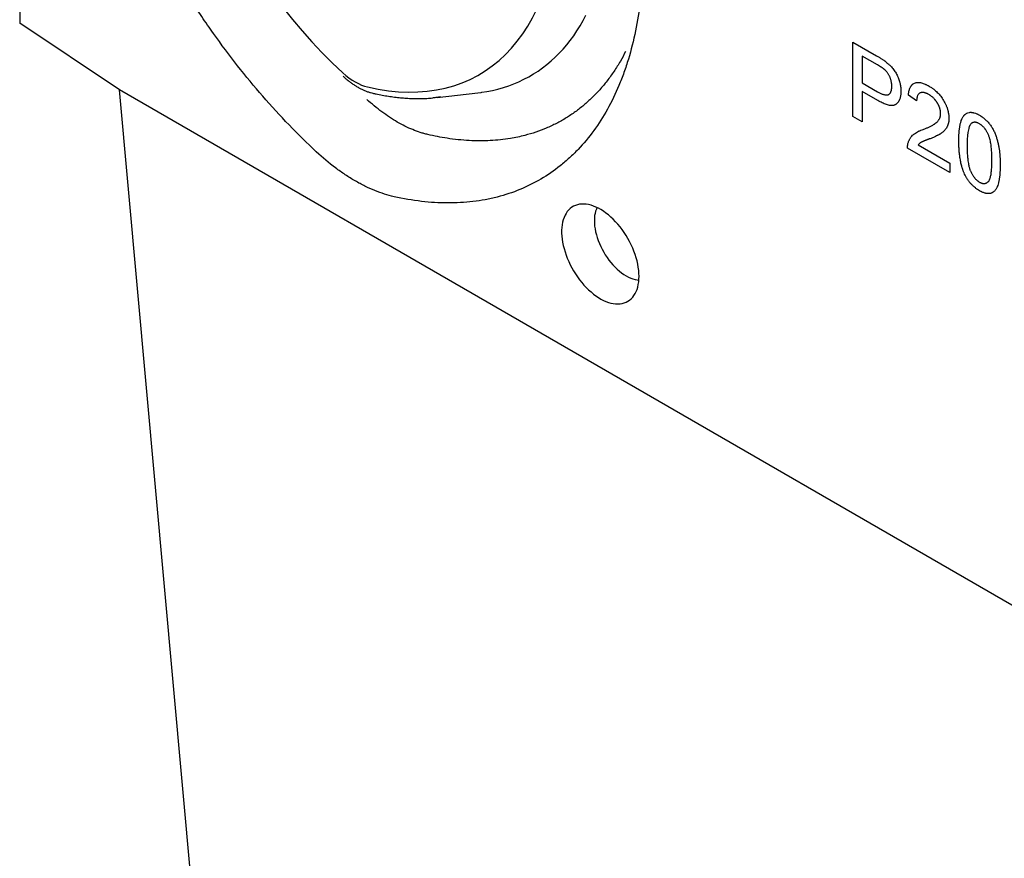
# Model space of a CAD drawing. Units: millimetres. Extents: x 121 to 2221, y -2735 to 235.
# Drawn here: x 1449 to 1656, y -1455 to -1279 of the extents above; entities that cross this region are included whole.
import ezdxf

# ---------------------------------------------------------------- set-up
doc = ezdxf.new("R2010")
doc.units = ezdxf.units.MM
doc.layers.add('DUENN-18', color=94, linetype='Continuous')

msp = doc.modelspace()

# ---------------------------------------------------------------- linework, layer by layer
at = {"layer": 'DUENN-18'}
for p, q in [((1448.64, -1122.75), (1448.64, -1279.7)), ((1469.63, -1293.78), (1448.64, -1279.7)), ((1623.98, -1283.73), (1628.97, -1286.6)), ((1623.98, -1299.4), (1623.98, -1283.73)), ((1629.14, -1288.51), (1625.9, -1286.64)), ((1625.9, -1286.64), (1625.9, -1292.27)), ((1625.9, -1292.27), (1629.17, -1294.16)), ((1625.9, -1292.27), (1625.9, -1292.27)), ((1733.74, -1446.25), (1469.63, -1293.78)), ((1486.14, -1475.67), (1469.63, -1293.78)), ((1536.49, -1295.37), (1545.04, -1294.38)), ((1625.9, -1294.08), (1625.9, -1300.51)), ((1629.22, -1296), (1625.9, -1294.08)), ((1637.39, -1296.09), (1635.64, -1294.88)), ((1625.9, -1300.51), (1623.98, -1299.4)), ((1637.71, -1305.32), (1644.35, -1309.15)), ((1644.35, -1311.16), (1635.47, -1306.03)), ((1644.35, -1309.15), (1644.35, -1311.16))]:
    msp.add_line(p, q, dxfattribs=at)
at = {"layer": 'DUENN-18', "flags": 128}
for points in [[(1545.91, -1294.27), (1546.95, -1294.1), (1548.13, -1293.87), (1549.29, -1293.59), (1550.42, -1293.27), (1551.54, -1292.9), (1552.63, -1292.49), (1553.7, -1292.04), (1554.74, -1291.54), (1555.76, -1291.01), (1556.76, -1290.42), (1557.73, -1289.8), (1558.67, -1289.14), (1559.59, -1288.43), (1560.48, -1287.68), (1561.35, -1286.89), (1562.18, -1286.07), (1562.99, -1285.2), (1563.76, -1284.29), (1564.51, -1283.35), (1565.23, -1282.36), (1565.91, -1281.34), (1566.57, -1280.28), (1567.19, -1279.19), (1567.78, -1278.06)], [(1545.04, -1294.38), (1545.75, -1294.29), (1545.91, -1294.27)], [(1578.97, -1332.99), (1578.95, -1332.37), (1578.9, -1331.74), (1578.82, -1331.09), (1578.7, -1330.43), (1578.55, -1329.76), (1578.36, -1329.08), (1578.15, -1328.4), (1577.9, -1327.72), (1577.63, -1327.04), (1577.32, -1326.36), (1576.99, -1325.7), (1576.63, -1325.05), (1576.25, -1324.4), (1575.85, -1323.78), (1575.42, -1323.17), (1574.97, -1322.59), (1574.51, -1322.03), (1574.03, -1321.5), (1573.54, -1320.99), (1573.04, -1320.52), (1572.53, -1320.07), (1572.01, -1319.67), (1571.48, -1319.3), (1570.96, -1318.96), (1570.43, -1318.67), (1569.9, -1318.41), (1569.38, -1318.2), (1568.87, -1318.03), (1568.36, -1317.9), (1567.86, -1317.82), (1567.38, -1317.78), (1566.91, -1317.78), (1566.45, -1317.83), (1566.02, -1317.92), (1565.6, -1318.06), (1565.21, -1318.24), (1564.84, -1318.46), (1564.49, -1318.72), (1564.17, -1319.02), (1563.88, -1319.36), (1563.62, -1319.74), (1563.39, -1320.15), (1563.19, -1320.6), (1563.02, -1321.08), (1562.89, -1321.59), (1562.79, -1322.13), (1562.72, -1322.7), (1562.68, -1323.29), (1562.68, -1323.9), (1562.72, -1324.52), (1562.79, -1325.17), (1562.89, -1325.82), (1563.02, -1326.49), (1563.19, -1327.16), (1563.39, -1327.84), (1563.62, -1328.52), (1563.88, -1329.2), (1564.17, -1329.88), (1564.49, -1330.55), (1564.84, -1331.21), (1565.21, -1331.86), (1565.6, -1332.49), (1566.02, -1333.11), (1566.45, -1333.7), (1566.91, -1334.27), (1567.38, -1334.82), (1567.86, -1335.34), (1568.36, -1335.83), (1568.87, -1336.29), (1569.38, -1336.72), (1569.9, -1337.1), (1570.43, -1337.46), (1570.96, -1337.77), (1571.48, -1338.05), (1572.01, -1338.28), (1572.53, -1338.47), (1573.04, -1338.62), (1573.54, -1338.73), (1574.03, -1338.79), (1574.51, -1338.81), (1574.97, -1338.78), (1575.42, -1338.71), (1575.85, -1338.6), (1576.25, -1338.44), (1576.63, -1338.24), (1576.99, -1338), (1577.32, -1337.72), (1577.63, -1337.39), (1577.9, -1337.03), (1578.15, -1336.64), (1578.36, -1336.21), (1578.55, -1335.74), (1578.7, -1335.25), (1578.82, -1334.72), (1578.9, -1334.17), (1578.95, -1333.59), (1578.97, -1332.99)], [(1570.13, -1318.52), (1569.99, -1318.84), (1569.84, -1319.27), (1569.72, -1319.74), (1569.63, -1320.23), (1569.58, -1320.75), (1569.57, -1321.29), (1569.58, -1321.85), (1569.63, -1322.43), (1569.72, -1323.02), (1569.84, -1323.63), (1569.99, -1324.24), (1570.17, -1324.85), (1570.38, -1325.47), (1570.63, -1326.08), (1570.9, -1326.69), (1571.2, -1327.3), (1571.53, -1327.89), (1571.87, -1328.47), (1572.25, -1329.03), (1572.64, -1329.57), (1573.05, -1330.09), (1573.48, -1330.58), (1573.92, -1331.04), (1574.37, -1331.48), (1574.83, -1331.88), (1575.3, -1332.25), (1575.78, -1332.59), (1576.26, -1332.88), (1576.73, -1333.14), (1577.21, -1333.35), (1577.68, -1333.53), (1578.14, -1333.66), (1578.59, -1333.74), (1578.94, -1333.78)]]:
    msp.add_lwpolyline(points, dxfattribs=at)
at = {"layer": 'DUENN-18'}
for centre, major_axis, start_param, end_param in [((1532.69, -1237.41), (-39.61, 68.65), 0.777693, 2.065876), ((1505.78, -1221.87), (-39.61, 68.65), 2.647215, 3.935397), ((1519.24, -1281.61), (-6.42, 11.12), 2.065876, 2.647215)]:
    msp.add_ellipse(centre, major_axis=major_axis, ratio=0.577381, start_param=start_param, end_param=end_param, dxfattribs=at)
for points, knots in [([(1511.06, -1306.8), (1507.15, -1303.16), (1499.64, -1295.36), (1492.71, -1286.55), (1488.99, -1281.29), (1488.58, -1280.71), (1487.76, -1279.53), (1486.55, -1277.75), (1483.81, -1273.57), (1481.59, -1269.91), (1477.33, -1262.5), (1474.73, -1257.43), (1471.78, -1250.93), (1471.2, -1249.62), (1470.09, -1247.01), (1468.48, -1243.09), (1467.05, -1239.18), (1464.4, -1231.38), (1462.93, -1226.19), (1461.62, -1220.37), (1461.48, -1219.72), (1461.21, -1218.43), (1461.08, -1217.78), (1460.7, -1215.85), (1460.47, -1214.57), (1459.84, -1210.77), (1459.51, -1208.27), (1458.75, -1200.89), (1458.57, -1196.11), (1458.73, -1191.49)], [0, 0, 0, 0, 0.125, 0.25, 0.25, 0.265625, 0.265625, 0.28125, 0.3125, 0.375, 0.375, 0.5, 0.5, 0.53125, 0.53125, 0.5625, 0.625, 0.625, 0.75, 0.75, 0.765625, 0.765625, 0.78125, 0.78125, 0.8125, 0.8125, 0.875, 0.875, 1, 1, 1, 1]), ([(1579.74, -1261.35), (1579.9, -1266.15), (1579.72, -1270.72), (1578.97, -1277.21), (1578.63, -1279.31), (1577.8, -1283.4), (1577.31, -1285.38), (1576.58, -1287.79), (1576.43, -1288.27), (1576.12, -1289.21), (1575.64, -1290.6), (1575.11, -1291.95), (1574.01, -1294.58), (1573.2, -1296.25), (1571.44, -1299.42), (1570.48, -1300.91), (1568.42, -1303.74), (1567.32, -1305.07), (1565.55, -1306.92), (1564.94, -1307.52), (1563.7, -1308.66), (1563.06, -1309.21), (1561.1, -1310.76), (1559.74, -1311.7), (1556.9, -1313.36), (1555.43, -1314.1), (1552.36, -1315.36), (1550.77, -1315.89), (1548.71, -1316.42), (1548.29, -1316.52), (1547.45, -1316.7), (1547.03, -1316.79), (1545.75, -1317.03), (1544.89, -1317.16), (1542.29, -1317.47), (1540.51, -1317.57), (1535.08, -1317.55), (1531.32, -1317.11), (1527.41, -1316.24)], [0, 0, 0, 0, 0.125, 0.125, 0.1875, 0.1875, 0.25, 0.25, 0.265625, 0.265625, 0.28125, 0.3125, 0.3125, 0.375, 0.375, 0.4375, 0.4375, 0.5, 0.5, 0.53125, 0.53125, 0.5625, 0.5625, 0.625, 0.625, 0.6875, 0.6875, 0.75, 0.75, 0.765625, 0.765625, 0.78125, 0.78125, 0.8125, 0.8125, 0.875, 0.875, 1, 1, 1, 1]), ([(1576.14, -1285.7), (1575.79, -1286.38), (1575.02, -1287.83), (1573.72, -1289.88), (1572.27, -1291.9), (1570.72, -1293.75), (1569.08, -1295.46), (1567.37, -1297), (1565.56, -1298.41), (1563.64, -1299.7), (1561.61, -1300.84), (1559.47, -1301.84), (1557.25, -1302.68), (1555.23, -1303.29), (1553.44, -1303.71), (1551.73, -1304.04), (1549.81, -1304.3), (1547.67, -1304.47), (1545.47, -1304.52), (1543.22, -1304.46), (1540.92, -1304.27), (1538.69, -1303.98), (1536.55, -1303.62), (1535.18, -1303.31), (1534.49, -1303.16)], [0, 0, 0, 0, 0.045079, 0.095986, 0.146893, 0.197753, 0.247159, 0.296607, 0.346056, 0.395461, 0.446301, 0.497187, 0.548073, 0.598913, 0.631312, 0.663735, 0.707008, 0.750296, 0.79357, 0.83737, 0.881185, 0.924985, 0.962474, 1, 1, 1, 1]), ([(1628.97, -1286.6), (1629.14, -1286.7), (1629.31, -1286.8), (1629.56, -1286.95), (1629.64, -1287), (1629.81, -1287.11), (1629.9, -1287.16), (1630.06, -1287.27), (1630.15, -1287.32), (1630.32, -1287.43), (1630.4, -1287.49), (1630.53, -1287.57), (1630.57, -1287.6), (1630.65, -1287.66), (1630.69, -1287.69), (1630.82, -1287.79), (1630.9, -1287.85), (1630.98, -1287.91)], [0, 0, 0, 0, 0.25, 0.25, 0.375, 0.375, 0.5, 0.5, 0.625, 0.625, 0.75, 0.75, 0.8125, 0.8125, 0.875, 0.875, 1, 1, 1, 1]), ([(1630.7, -1289.55), (1630.67, -1289.52), (1630.64, -1289.5), (1630.59, -1289.46), (1630.58, -1289.44), (1630.54, -1289.42), (1630.53, -1289.41), (1630.49, -1289.38), (1630.48, -1289.37), (1630.45, -1289.34), (1630.43, -1289.33), (1630.38, -1289.3), (1630.35, -1289.27), (1630.28, -1289.22), (1630.25, -1289.2), (1630.19, -1289.16), (1630.15, -1289.14), (1630.09, -1289.09), (1630.06, -1289.07), (1629.99, -1289.03), (1629.96, -1289.01), (1629.89, -1288.96), (1629.86, -1288.94), (1629.79, -1288.9), (1629.76, -1288.88), (1629.7, -1288.84), (1629.66, -1288.82), (1629.6, -1288.78), (1629.56, -1288.76), (1629.4, -1288.66), (1629.27, -1288.59), (1629.14, -1288.51)], [0, 0, 0, 0, 0.0625, 0.0625, 0.09375, 0.09375, 0.125, 0.125, 0.15625, 0.15625, 0.1875, 0.1875, 0.25, 0.25, 0.3125, 0.3125, 0.375, 0.375, 0.4375, 0.4375, 0.5, 0.5, 0.5625, 0.5625, 0.625, 0.625, 0.6875, 0.6875, 0.75, 0.75, 1, 1, 1, 1]), ([(1630.98, -1287.91), (1631.09, -1288), (1631.2, -1288.09), (1631.37, -1288.23), (1631.42, -1288.27), (1631.53, -1288.37), (1631.58, -1288.42), (1631.69, -1288.52), (1631.74, -1288.57), (1631.85, -1288.67), (1631.9, -1288.73), (1632.05, -1288.89), (1632.16, -1289), (1632.35, -1289.24), (1632.45, -1289.36), (1632.64, -1289.61), (1632.73, -1289.74), (1632.9, -1290), (1632.98, -1290.14), (1633.13, -1290.42), (1633.2, -1290.56), (1633.41, -1290.98), (1633.53, -1291.27), (1633.68, -1291.7), (1633.72, -1291.85), (1633.79, -1292.06), (1633.81, -1292.13), (1633.85, -1292.28), (1633.87, -1292.35), (1633.92, -1292.56), (1633.94, -1292.7), (1633.99, -1292.99), (1634.02, -1293.12), (1634.04, -1293.33), (1634.05, -1293.4), (1634.06, -1293.53), (1634.06, -1293.6), (1634.07, -1293.8), (1634.08, -1293.93), (1634.08, -1294.06)], [0, 0, 0, 0, 0.0625, 0.0625, 0.09375, 0.09375, 0.125, 0.125, 0.15625, 0.15625, 0.1875, 0.1875, 0.25, 0.25, 0.3125, 0.3125, 0.375, 0.375, 0.4375, 0.4375, 0.5, 0.5, 0.625, 0.625, 0.6875, 0.6875, 0.71875, 0.71875, 0.75, 0.75, 0.8125, 0.8125, 0.875, 0.875, 0.90625, 0.90625, 0.9375, 0.9375, 1, 1, 1, 1]), ([(1632.16, -1293.02), (1632.16, -1292.88), (1632.16, -1292.73), (1632.14, -1292.55), (1632.14, -1292.52), (1632.13, -1292.44), (1632.13, -1292.4), (1632.11, -1292.29), (1632.1, -1292.22), (1632.07, -1292.06), (1632.05, -1291.99), (1632.02, -1291.83), (1631.99, -1291.76), (1631.95, -1291.6), (1631.92, -1291.52), (1631.87, -1291.37), (1631.84, -1291.29), (1631.78, -1291.13), (1631.75, -1291.06), (1631.68, -1290.9), (1631.64, -1290.82), (1631.56, -1290.67), (1631.52, -1290.6), (1631.43, -1290.45), (1631.39, -1290.38), (1631.29, -1290.24), (1631.25, -1290.17), (1631.15, -1290.03), (1631.09, -1289.96), (1631.01, -1289.87), (1630.99, -1289.84), (1630.93, -1289.78), (1630.9, -1289.75), (1630.82, -1289.66), (1630.76, -1289.61), (1630.7, -1289.55)], [0, 0, 0, 0, 0.125, 0.125, 0.15625, 0.15625, 0.1875, 0.1875, 0.25, 0.25, 0.3125, 0.3125, 0.375, 0.375, 0.4375, 0.4375, 0.5, 0.5, 0.5625, 0.5625, 0.625, 0.625, 0.6875, 0.6875, 0.75, 0.75, 0.8125, 0.8125, 0.875, 0.875, 0.90625, 0.90625, 0.9375, 0.9375, 1, 1, 1, 1]), ([(1516.7, -1290.9), (1516.8, -1290.99), (1517.09, -1291.26), (1517.58, -1291.67), (1518.17, -1292.13), (1518.77, -1292.56), (1519.37, -1292.95), (1519.99, -1293.31), (1520.61, -1293.63), (1521.23, -1293.91), (1521.86, -1294.15), (1522.43, -1294.33), (1522.79, -1294.42), (1522.95, -1294.46)], [0, 0, 0, 0, 0.051759, 0.148716, 0.245898, 0.343308, 0.440927, 0.538715, 0.636603, 0.734445, 0.832086, 0.929331, 1, 1, 1, 1]), ([(1635.64, -1294.88), (1635.66, -1294.73), (1635.68, -1294.59), (1635.71, -1294.37), (1635.72, -1294.3), (1635.74, -1294.16), (1635.76, -1294.1), (1635.79, -1293.96), (1635.8, -1293.9), (1635.84, -1293.77), (1635.86, -1293.7), (1635.9, -1293.58), (1635.93, -1293.52), (1635.97, -1293.4), (1636, -1293.34), (1636.05, -1293.23), (1636.08, -1293.18), (1636.14, -1293.07), (1636.17, -1293.02), (1636.24, -1292.92), (1636.27, -1292.88), (1636.35, -1292.79), (1636.38, -1292.74), (1636.46, -1292.66), (1636.5, -1292.62), (1636.59, -1292.55), (1636.63, -1292.52), (1636.77, -1292.43), (1636.87, -1292.38), (1637.07, -1292.29), (1637.18, -1292.26), (1637.35, -1292.23), (1637.41, -1292.22), (1637.52, -1292.21), (1637.58, -1292.2), (1637.76, -1292.2), (1637.89, -1292.2), (1638.14, -1292.23), (1638.26, -1292.26), (1638.52, -1292.32), (1638.66, -1292.36), (1638.92, -1292.45), (1639.05, -1292.5), (1639.25, -1292.59), (1639.32, -1292.62), (1639.46, -1292.68), (1639.52, -1292.72), (1639.73, -1292.82), (1639.86, -1292.89), (1640, -1292.97)], [0, 0, 0, 0, 0.0625, 0.0625, 0.09375, 0.09375, 0.125, 0.125, 0.15625, 0.15625, 0.1875, 0.1875, 0.21875, 0.21875, 0.25, 0.25, 0.28125, 0.28125, 0.3125, 0.3125, 0.34375, 0.34375, 0.375, 0.375, 0.40625, 0.40625, 0.4375, 0.4375, 0.5, 0.5, 0.5625, 0.5625, 0.59375, 0.59375, 0.625, 0.625, 0.6875, 0.6875, 0.75, 0.75, 0.8125, 0.8125, 0.875, 0.875, 0.90625, 0.90625, 0.9375, 0.9375, 1, 1, 1, 1]), ([(1522.95, -1294.46), (1523.18, -1294.51), (1523.84, -1294.66), (1524.94, -1294.88), (1526.23, -1295.1), (1527.51, -1295.28), (1528.78, -1295.42), (1530.03, -1295.52), (1531.28, -1295.58), (1532.51, -1295.6), (1533.73, -1295.58), (1534.75, -1295.53), (1535.35, -1295.47), (1535.56, -1295.46)], [0, 0, 0, 0, 0.0530969, 0.1529943, 0.2528287, 0.3525657, 0.4521945, 0.5517024, 0.651079, 0.7503137, 0.8493969, 0.9483209, 1, 1, 1, 1]), ([(1629.17, -1294.16), (1629.26, -1294.21), (1629.36, -1294.26), (1629.54, -1294.36), (1629.64, -1294.41), (1629.92, -1294.54), (1630.1, -1294.62), (1630.37, -1294.72), (1630.46, -1294.75), (1630.64, -1294.79), (1630.73, -1294.81), (1630.91, -1294.84), (1630.99, -1294.84), (1631.16, -1294.84), (1631.24, -1294.83), (1631.35, -1294.79), (1631.39, -1294.78), (1631.46, -1294.75), (1631.49, -1294.74), (1631.59, -1294.68), (1631.65, -1294.63), (1631.76, -1294.52), (1631.81, -1294.46), (1631.88, -1294.36), (1631.9, -1294.33), (1631.94, -1294.25), (1631.96, -1294.21), (1631.98, -1294.15), (1631.99, -1294.13), (1632.01, -1294.09), (1632.01, -1294.07), (1632.04, -1294.01), (1632.05, -1293.96), (1632.07, -1293.89), (1632.08, -1293.87), (1632.09, -1293.83), (1632.09, -1293.8), (1632.1, -1293.73), (1632.11, -1293.68), (1632.13, -1293.59), (1632.13, -1293.54), (1632.15, -1293.44), (1632.15, -1293.38), (1632.16, -1293.23), (1632.16, -1293.12), (1632.16, -1293.02)], [0, 0, 0, 0, 0.0625, 0.0625, 0.125, 0.125, 0.25, 0.25, 0.3125, 0.3125, 0.375, 0.375, 0.4375, 0.4375, 0.5, 0.5, 0.53125, 0.53125, 0.5625, 0.5625, 0.625, 0.625, 0.6875, 0.6875, 0.71875, 0.71875, 0.75, 0.75, 0.765625, 0.765625, 0.78125, 0.78125, 0.8125, 0.8125, 0.828125, 0.828125, 0.84375, 0.84375, 0.875, 0.875, 0.90625, 0.90625, 0.9375, 0.9375, 1, 1, 1, 1]), ([(1634.08, -1294.06), (1634.08, -1294.15), (1634.07, -1294.23), (1634.07, -1294.36), (1634.07, -1294.4), (1634.06, -1294.49), (1634.06, -1294.53), (1634.05, -1294.66), (1634.04, -1294.74), (1634.02, -1294.9), (1634.01, -1294.98), (1633.99, -1295.14), (1633.97, -1295.21), (1633.94, -1295.36), (1633.92, -1295.44), (1633.87, -1295.58), (1633.85, -1295.65), (1633.8, -1295.78), (1633.77, -1295.85), (1633.71, -1295.98), (1633.68, -1296.04), (1633.62, -1296.16), (1633.58, -1296.22), (1633.51, -1296.33), (1633.47, -1296.38), (1633.39, -1296.48), (1633.35, -1296.53), (1633.21, -1296.67), (1633.12, -1296.75), (1632.97, -1296.86), (1632.91, -1296.89), (1632.83, -1296.93), (1632.8, -1296.94), (1632.75, -1296.97), (1632.72, -1296.98), (1632.57, -1297.03), (1632.44, -1297.05), (1632.18, -1297.07), (1632.04, -1297.07), (1631.76, -1297.04), (1631.62, -1297.01), (1631.33, -1296.94), (1631.18, -1296.9), (1630.73, -1296.75), (1630.43, -1296.63), (1629.98, -1296.41), (1629.83, -1296.33), (1629.53, -1296.17), (1629.38, -1296.08), (1629.22, -1296)], [0, 0, 0, 0, 0.03125, 0.03125, 0.046875, 0.046875, 0.0625, 0.0625, 0.09375, 0.09375, 0.125, 0.125, 0.15625, 0.15625, 0.1875, 0.1875, 0.21875, 0.21875, 0.25, 0.25, 0.28125, 0.28125, 0.3125, 0.3125, 0.34375, 0.34375, 0.375, 0.375, 0.4375, 0.4375, 0.46875, 0.46875, 0.484375, 0.484375, 0.5, 0.5, 0.5625, 0.5625, 0.625, 0.625, 0.6875, 0.6875, 0.75, 0.75, 0.875, 0.875, 0.9375, 0.9375, 1, 1, 1, 1]), ([(1639.96, -1294.76), (1639.87, -1294.71), (1639.79, -1294.66), (1639.67, -1294.6), (1639.62, -1294.58), (1639.54, -1294.54), (1639.5, -1294.52), (1639.42, -1294.49), (1639.38, -1294.47), (1639.29, -1294.44), (1639.25, -1294.43), (1639.17, -1294.4), (1639.13, -1294.39), (1639.05, -1294.37), (1639.01, -1294.36), (1638.93, -1294.34), (1638.89, -1294.33), (1638.81, -1294.32), (1638.77, -1294.32), (1638.7, -1294.31), (1638.66, -1294.31), (1638.59, -1294.31), (1638.55, -1294.31), (1638.48, -1294.32), (1638.44, -1294.32), (1638.37, -1294.33), (1638.34, -1294.34), (1638.27, -1294.36), (1638.23, -1294.37), (1638.17, -1294.39), (1638.14, -1294.4), (1638.05, -1294.45), (1637.99, -1294.48), (1637.91, -1294.55), (1637.88, -1294.57), (1637.83, -1294.61), (1637.8, -1294.64), (1637.73, -1294.72), (1637.69, -1294.78), (1637.62, -1294.91), (1637.58, -1294.97), (1637.52, -1295.12), (1637.5, -1295.2), (1637.47, -1295.32), (1637.46, -1295.36), (1637.44, -1295.44), (1637.43, -1295.49), (1637.42, -1295.58), (1637.41, -1295.62), (1637.4, -1295.71), (1637.4, -1295.76), (1637.39, -1295.9), (1637.39, -1295.99), (1637.39, -1296.09)], [0, 0, 0, 0, 0.0625, 0.0625, 0.09375, 0.09375, 0.125, 0.125, 0.15625, 0.15625, 0.1875, 0.1875, 0.21875, 0.21875, 0.25, 0.25, 0.28125, 0.28125, 0.3125, 0.3125, 0.34375, 0.34375, 0.375, 0.375, 0.40625, 0.40625, 0.4375, 0.4375, 0.46875, 0.46875, 0.5, 0.5, 0.5625, 0.5625, 0.59375, 0.59375, 0.625, 0.625, 0.6875, 0.6875, 0.75, 0.75, 0.8125, 0.8125, 0.84375, 0.84375, 0.875, 0.875, 0.90625, 0.90625, 0.9375, 0.9375, 1, 1, 1, 1]), ([(1642.43, -1298.72), (1642.43, -1298.63), (1642.43, -1298.54), (1642.42, -1298.4), (1642.41, -1298.36), (1642.4, -1298.28), (1642.4, -1298.26), (1642.39, -1298.21), (1642.39, -1298.19), (1642.38, -1298.12), (1642.37, -1298.07), (1642.36, -1298), (1642.35, -1297.97), (1642.34, -1297.92), (1642.33, -1297.9), (1642.32, -1297.82), (1642.3, -1297.77), (1642.27, -1297.67), (1642.26, -1297.62), (1642.23, -1297.52), (1642.21, -1297.47), (1642.17, -1297.38), (1642.15, -1297.33), (1642.11, -1297.23), (1642.09, -1297.18), (1642.04, -1297.08), (1642.02, -1297.03), (1641.97, -1296.93), (1641.95, -1296.88), (1641.9, -1296.79), (1641.87, -1296.74), (1641.82, -1296.64), (1641.79, -1296.6), (1641.74, -1296.5), (1641.71, -1296.46), (1641.65, -1296.36), (1641.62, -1296.32), (1641.57, -1296.25), (1641.56, -1296.23), (1641.53, -1296.19), (1641.51, -1296.16), (1641.46, -1296.1), (1641.43, -1296.06), (1641.38, -1295.99), (1641.36, -1295.97), (1641.33, -1295.93), (1641.31, -1295.91), (1641.26, -1295.85), (1641.23, -1295.81), (1641.16, -1295.73), (1641.12, -1295.69), (1641.02, -1295.57), (1640.95, -1295.5), (1640.8, -1295.36), (1640.72, -1295.3), (1640.57, -1295.17), (1640.5, -1295.12), (1640.38, -1295.03), (1640.34, -1295), (1640.27, -1294.95), (1640.23, -1294.92), (1640.11, -1294.85), (1640.04, -1294.8), (1639.96, -1294.76)], [0, 0, 0, 0, 0.0625, 0.0625, 0.09375, 0.09375, 0.109375, 0.109375, 0.125, 0.125, 0.15625, 0.15625, 0.171875, 0.171875, 0.1875, 0.1875, 0.21875, 0.21875, 0.25, 0.25, 0.28125, 0.28125, 0.3125, 0.3125, 0.34375, 0.34375, 0.375, 0.375, 0.40625, 0.40625, 0.4375, 0.4375, 0.46875, 0.46875, 0.5, 0.5, 0.53125, 0.53125, 0.546875, 0.546875, 0.5625, 0.5625, 0.59375, 0.59375, 0.609375, 0.609375, 0.625, 0.625, 0.65625, 0.65625, 0.6875, 0.6875, 0.75, 0.75, 0.8125, 0.8125, 0.875, 0.875, 0.90625, 0.90625, 0.9375, 0.9375, 1, 1, 1, 1]), ([(1640, -1292.97), (1640.13, -1293.05), (1640.26, -1293.13), (1640.46, -1293.25), (1640.52, -1293.3), (1640.65, -1293.39), (1640.72, -1293.43), (1640.85, -1293.53), (1640.91, -1293.58), (1641.04, -1293.68), (1641.11, -1293.73), (1641.3, -1293.89), (1641.43, -1294), (1641.68, -1294.23), (1641.8, -1294.35), (1642.04, -1294.61), (1642.16, -1294.74), (1642.39, -1295.02), (1642.51, -1295.17), (1642.72, -1295.46), (1642.83, -1295.62), (1643.02, -1295.93), (1643.12, -1296.09), (1643.3, -1296.41), (1643.38, -1296.58), (1643.5, -1296.83), (1643.54, -1296.91), (1643.61, -1297.08), (1643.65, -1297.17), (1643.71, -1297.34), (1643.75, -1297.42), (1643.81, -1297.59), (1643.84, -1297.67), (1643.89, -1297.84), (1643.92, -1297.93), (1643.96, -1298.1), (1643.98, -1298.18), (1644.04, -1298.43), (1644.07, -1298.6), (1644.11, -1298.84), (1644.12, -1298.92), (1644.14, -1299.09), (1644.15, -1299.17), (1644.17, -1299.4), (1644.17, -1299.56), (1644.17, -1299.71)], [0, 0, 0, 0, 0.0625, 0.0625, 0.09375, 0.09375, 0.125, 0.125, 0.15625, 0.15625, 0.1875, 0.1875, 0.25, 0.25, 0.3125, 0.3125, 0.375, 0.375, 0.4375, 0.4375, 0.5, 0.5, 0.5625, 0.5625, 0.625, 0.625, 0.65625, 0.65625, 0.6875, 0.6875, 0.71875, 0.71875, 0.75, 0.75, 0.78125, 0.78125, 0.8125, 0.8125, 0.875, 0.875, 0.90625, 0.90625, 0.9375, 0.9375, 1, 1, 1, 1]), ([(1534.49, -1303.16), (1534.23, -1303.1), (1533.97, -1303.03), (1533.45, -1302.88), (1532.67, -1302.65), (1531.87, -1302.35), (1530.8, -1301.92), (1530.26, -1301.67), (1529.18, -1301.14), (1528.64, -1300.85), (1527.56, -1300.22), (1527.02, -1299.89), (1525.93, -1299.17), (1525.39, -1298.79), (1523.78, -1297.59), (1522.72, -1296.72), (1521.67, -1295.76)], [0, 0, 0, 0, 0.0625, 0.0625, 0.125, 0.25, 0.25, 0.375, 0.375, 0.5, 0.5, 0.625, 0.625, 0.75, 0.75, 1, 1, 1, 1]), ([(1537.19, -1295.26), (1536.92, -1295.3), (1536.4, -1295.39), (1535.86, -1295.42), (1535.59, -1295.44)], [0, 0, 0, 0, 0.50766, 1, 1, 1, 1]), ([(1638.78, -1302.08), (1638.98, -1302.01), (1639.18, -1301.93), (1639.47, -1301.8), (1639.56, -1301.76), (1639.75, -1301.68), (1639.85, -1301.63), (1640.13, -1301.5), (1640.32, -1301.41), (1640.69, -1301.21), (1640.87, -1301.11), (1641.09, -1300.97), (1641.14, -1300.94), (1641.23, -1300.88), (1641.27, -1300.85), (1641.35, -1300.79), (1641.4, -1300.76), (1641.48, -1300.7), (1641.52, -1300.66), (1641.64, -1300.56), (1641.72, -1300.49), (1641.87, -1300.33), (1641.94, -1300.25), (1642.03, -1300.11), (1642.06, -1300.06), (1642.12, -1299.96), (1642.15, -1299.91), (1642.23, -1299.76), (1642.27, -1299.65), (1642.32, -1299.5), (1642.33, -1299.47), (1642.35, -1299.41), (1642.36, -1299.37), (1642.37, -1299.31), (1642.38, -1299.28), (1642.39, -1299.21), (1642.4, -1299.18), (1642.41, -1299.11), (1642.41, -1299.08), (1642.42, -1299.01), (1642.42, -1298.98), (1642.43, -1298.87), (1642.43, -1298.8), (1642.43, -1298.72)], [0, 0, 0, 0, 0.125, 0.125, 0.1875, 0.1875, 0.25, 0.25, 0.375, 0.375, 0.5, 0.5, 0.53125, 0.53125, 0.5625, 0.5625, 0.59375, 0.59375, 0.625, 0.625, 0.6875, 0.6875, 0.75, 0.75, 0.78125, 0.78125, 0.8125, 0.8125, 0.875, 0.875, 0.890625, 0.890625, 0.90625, 0.90625, 0.921875, 0.921875, 0.9375, 0.9375, 0.953125, 0.953125, 0.96875, 0.96875, 1, 1, 1, 1]), ([(1646.26, -1304.53), (1646.26, -1304.31), (1646.27, -1304.09), (1646.27, -1303.65), (1646.28, -1303.43), (1646.3, -1303), (1646.32, -1302.79), (1646.34, -1302.48), (1646.36, -1302.37), (1646.38, -1302.16), (1646.39, -1302.06), (1646.41, -1301.85), (1646.43, -1301.75), (1646.46, -1301.55), (1646.48, -1301.45), (1646.51, -1301.25), (1646.53, -1301.16), (1646.57, -1300.96), (1646.59, -1300.87), (1646.64, -1300.68), (1646.67, -1300.59), (1646.72, -1300.41), (1646.75, -1300.32), (1646.84, -1300.06), (1646.91, -1299.89), (1647.03, -1299.65), (1647.07, -1299.58), (1647.16, -1299.43), (1647.21, -1299.36), (1647.28, -1299.26), (1647.3, -1299.22), (1647.35, -1299.16), (1647.38, -1299.13), (1647.43, -1299.07), (1647.46, -1299.04), (1647.52, -1298.98), (1647.55, -1298.95), (1647.61, -1298.9), (1647.64, -1298.87), (1647.7, -1298.82), (1647.73, -1298.8), (1647.83, -1298.73), (1647.89, -1298.69), (1648.11, -1298.59), (1648.26, -1298.54), (1648.5, -1298.5), (1648.58, -1298.49), (1648.71, -1298.48), (1648.75, -1298.48), (1648.84, -1298.48), (1648.88, -1298.49), (1648.97, -1298.49), (1649.01, -1298.5), (1649.1, -1298.51), (1649.15, -1298.52), (1649.24, -1298.54), (1649.29, -1298.55), (1649.38, -1298.57), (1649.43, -1298.58), (1649.66, -1298.65), (1649.85, -1298.72), (1650.09, -1298.82), (1650.13, -1298.84), (1650.23, -1298.89), (1650.28, -1298.92), (1650.42, -1298.99), (1650.52, -1299.04), (1650.61, -1299.1)], [0, 0, 0, 0, 0.0625, 0.0625, 0.125, 0.125, 0.1875, 0.1875, 0.21875, 0.21875, 0.25, 0.25, 0.28125, 0.28125, 0.3125, 0.3125, 0.34375, 0.34375, 0.375, 0.375, 0.40625, 0.40625, 0.4375, 0.4375, 0.5, 0.5, 0.53125, 0.53125, 0.5625, 0.5625, 0.578125, 0.578125, 0.59375, 0.59375, 0.609375, 0.609375, 0.625, 0.625, 0.640625, 0.640625, 0.65625, 0.65625, 0.6875, 0.6875, 0.75, 0.75, 0.78125, 0.78125, 0.796875, 0.796875, 0.8125, 0.8125, 0.828125, 0.828125, 0.84375, 0.84375, 0.859375, 0.859375, 0.875, 0.875, 0.9375, 0.9375, 0.953125, 0.953125, 0.96875, 0.96875, 1, 1, 1, 1]), ([(1650.61, -1299.1), (1650.71, -1299.16), (1650.81, -1299.22), (1650.95, -1299.31), (1651, -1299.34), (1651.09, -1299.4), (1651.14, -1299.43), (1651.38, -1299.6), (1651.57, -1299.75), (1651.85, -1300), (1651.94, -1300.09), (1652.12, -1300.26), (1652.21, -1300.35), (1652.48, -1300.64), (1652.65, -1300.84), (1652.97, -1301.26), (1653.13, -1301.48), (1653.34, -1301.83), (1653.41, -1301.95), (1653.54, -1302.19), (1653.6, -1302.31), (1653.72, -1302.55), (1653.77, -1302.68), (1653.87, -1302.92), (1653.92, -1303.05), (1654.06, -1303.42), (1654.14, -1303.67), (1654.3, -1304.16), (1654.36, -1304.41), (1654.49, -1304.9), (1654.55, -1305.15), (1654.63, -1305.51), (1654.65, -1305.63), (1654.7, -1305.87), (1654.72, -1305.99), (1654.78, -1306.35), (1654.81, -1306.59), (1654.85, -1306.94), (1654.86, -1307.06), (1654.88, -1307.29), (1654.89, -1307.41), (1654.91, -1307.75), (1654.93, -1307.98), (1654.95, -1308.44), (1654.95, -1308.66), (1654.96, -1309.11), (1654.96, -1309.33), (1654.97, -1309.56)], [0, 0, 0, 0, 0.03125, 0.03125, 0.046875, 0.046875, 0.0625, 0.0625, 0.125, 0.125, 0.15625, 0.15625, 0.1875, 0.1875, 0.25, 0.25, 0.3125, 0.3125, 0.34375, 0.34375, 0.375, 0.375, 0.40625, 0.40625, 0.4375, 0.4375, 0.5, 0.5, 0.5625, 0.5625, 0.625, 0.625, 0.65625, 0.65625, 0.6875, 0.6875, 0.75, 0.75, 0.78125, 0.78125, 0.8125, 0.8125, 0.875, 0.875, 0.9375, 0.9375, 1, 1, 1, 1]), ([(1644.17, -1299.71), (1644.17, -1299.79), (1644.17, -1299.87), (1644.16, -1300), (1644.16, -1300.04), (1644.16, -1300.12), (1644.16, -1300.16), (1644.14, -1300.36), (1644.12, -1300.51), (1644.07, -1300.73), (1644.05, -1300.8), (1644.02, -1300.94), (1644, -1301.01), (1643.95, -1301.14), (1643.93, -1301.21), (1643.88, -1301.34), (1643.85, -1301.4), (1643.77, -1301.58), (1643.71, -1301.7), (1643.57, -1301.92), (1643.5, -1302.02), (1643.34, -1302.21), (1643.26, -1302.3), (1643.09, -1302.47), (1643, -1302.56), (1642.82, -1302.71), (1642.73, -1302.79), (1642.58, -1302.89), (1642.53, -1302.92), (1642.43, -1302.99), (1642.38, -1303.02), (1642.28, -1303.08), (1642.23, -1303.11), (1642.13, -1303.17), (1642.08, -1303.2), (1641.97, -1303.25), (1641.92, -1303.28), (1641.82, -1303.34), (1641.76, -1303.36), (1641.6, -1303.44), (1641.5, -1303.49), (1641.28, -1303.6), (1641.17, -1303.64), (1640.85, -1303.79), (1640.63, -1303.88), (1640.41, -1303.97)], [0, 0, 0, 0, 0.03125, 0.03125, 0.046875, 0.046875, 0.0625, 0.0625, 0.125, 0.125, 0.15625, 0.15625, 0.1875, 0.1875, 0.21875, 0.21875, 0.25, 0.25, 0.3125, 0.3125, 0.375, 0.375, 0.4375, 0.4375, 0.5, 0.5, 0.5625, 0.5625, 0.59375, 0.59375, 0.625, 0.625, 0.65625, 0.65625, 0.6875, 0.6875, 0.71875, 0.71875, 0.75, 0.75, 0.8125, 0.8125, 0.875, 0.875, 1, 1, 1, 1]), ([(1648.79, -1300.93), (1648.74, -1300.99), (1648.69, -1301.06), (1648.64, -1301.15), (1648.63, -1301.16), (1648.6, -1301.2), (1648.59, -1301.22), (1648.56, -1301.27), (1648.55, -1301.31), (1648.51, -1301.39), (1648.49, -1301.43), (1648.46, -1301.52), (1648.45, -1301.56), (1648.4, -1301.69), (1648.37, -1301.78), (1648.3, -1302.04), (1648.25, -1302.23), (1648.18, -1302.61), (1648.15, -1302.81), (1648.12, -1303.11), (1648.11, -1303.21), (1648.09, -1303.42), (1648.08, -1303.52), (1648.05, -1303.83), (1648.04, -1304.04), (1648.01, -1304.67), (1648.01, -1305.1), (1648, -1305.53)], [0, 0, 0, 0, 0.0625, 0.0625, 0.078125, 0.078125, 0.09375, 0.09375, 0.125, 0.125, 0.15625, 0.15625, 0.1875, 0.1875, 0.25, 0.25, 0.375, 0.375, 0.5, 0.5, 0.5625, 0.5625, 0.625, 0.625, 0.75, 0.75, 1, 1, 1, 1]), ([(1650.59, -1300.9), (1650.51, -1300.85), (1650.42, -1300.8), (1650.29, -1300.74), (1650.24, -1300.72), (1650.16, -1300.69), (1650.11, -1300.67), (1649.98, -1300.63), (1649.9, -1300.61), (1649.78, -1300.59), (1649.74, -1300.59), (1649.65, -1300.58), (1649.62, -1300.58), (1649.54, -1300.59), (1649.5, -1300.59), (1649.44, -1300.6), (1649.42, -1300.6), (1649.39, -1300.61), (1649.37, -1300.61), (1649.32, -1300.62), (1649.28, -1300.63), (1649.21, -1300.66), (1649.18, -1300.67), (1649.11, -1300.7), (1649.08, -1300.71), (1649.02, -1300.75), (1648.99, -1300.77), (1648.9, -1300.83), (1648.84, -1300.88), (1648.79, -1300.93)], [0, 0, 0, 0, 0.125, 0.125, 0.1875, 0.1875, 0.25, 0.25, 0.375, 0.375, 0.4375, 0.4375, 0.5, 0.5, 0.5625, 0.5625, 0.59375, 0.59375, 0.625, 0.625, 0.6875, 0.6875, 0.75, 0.75, 0.8125, 0.8125, 0.875, 0.875, 1, 1, 1, 1]), ([(1653.22, -1308.55), (1653.22, -1308.22), (1653.22, -1307.9), (1653.21, -1307.42), (1653.2, -1307.26), (1653.18, -1306.93), (1653.18, -1306.76), (1653.14, -1306.27), (1653.11, -1305.93), (1653.05, -1305.42), (1653.03, -1305.25), (1652.97, -1304.91), (1652.94, -1304.73), (1652.87, -1304.38), (1652.83, -1304.21), (1652.76, -1303.94), (1652.73, -1303.85), (1652.67, -1303.67), (1652.64, -1303.58), (1652.58, -1303.41), (1652.54, -1303.32), (1652.46, -1303.14), (1652.42, -1303.05), (1652.34, -1302.88), (1652.29, -1302.79), (1652.2, -1302.62), (1652.15, -1302.53), (1652.05, -1302.37), (1652, -1302.28), (1651.92, -1302.16), (1651.89, -1302.12), (1651.83, -1302.04), (1651.8, -1302), (1651.75, -1301.93), (1651.72, -1301.89), (1651.66, -1301.82), (1651.63, -1301.78), (1651.53, -1301.67), (1651.47, -1301.6), (1651.34, -1301.47), (1651.28, -1301.4), (1651.14, -1301.28), (1651.08, -1301.23), (1650.97, -1301.15), (1650.94, -1301.12), (1650.87, -1301.07), (1650.84, -1301.05), (1650.73, -1300.98), (1650.66, -1300.94), (1650.59, -1300.9)], [0, 0, 0, 0, 0.125, 0.125, 0.1875, 0.1875, 0.25, 0.25, 0.375, 0.375, 0.4375, 0.4375, 0.5, 0.5, 0.5625, 0.5625, 0.59375, 0.59375, 0.625, 0.625, 0.65625, 0.65625, 0.6875, 0.6875, 0.71875, 0.71875, 0.75, 0.75, 0.78125, 0.78125, 0.796875, 0.796875, 0.8125, 0.8125, 0.828125, 0.828125, 0.84375, 0.84375, 0.875, 0.875, 0.90625, 0.90625, 0.9375, 0.9375, 0.953125, 0.953125, 0.96875, 0.96875, 1, 1, 1, 1]), ([(1635.65, -1304.75), (1635.69, -1304.65), (1635.72, -1304.56), (1635.78, -1304.42), (1635.8, -1304.38), (1635.84, -1304.29), (1635.86, -1304.24), (1635.93, -1304.12), (1635.98, -1304.04), (1636.08, -1303.88), (1636.13, -1303.8), (1636.29, -1303.58), (1636.41, -1303.45), (1636.59, -1303.26), (1636.66, -1303.2), (1636.79, -1303.09), (1636.86, -1303.04), (1637.07, -1302.88), (1637.21, -1302.79), (1637.51, -1302.62), (1637.66, -1302.54), (1637.89, -1302.43), (1637.97, -1302.39), (1638.13, -1302.32), (1638.21, -1302.29), (1638.45, -1302.2), (1638.62, -1302.14), (1638.78, -1302.08)], [0, 0, 0, 0, 0.0625, 0.0625, 0.09375, 0.09375, 0.125, 0.125, 0.1875, 0.1875, 0.25, 0.25, 0.375, 0.375, 0.4375, 0.4375, 0.5, 0.5, 0.625, 0.625, 0.75, 0.75, 0.8125, 0.8125, 0.875, 0.875, 1, 1, 1, 1]), ([(1635.47, -1306.03), (1635.47, -1305.92), (1635.47, -1305.8), (1635.48, -1305.57), (1635.49, -1305.46), (1635.52, -1305.24), (1635.54, -1305.13), (1635.59, -1304.93), (1635.62, -1304.84), (1635.65, -1304.75)], [0, 0, 0, 0, 0.25, 0.25, 0.5, 0.5, 0.75, 0.75, 1, 1, 1, 1]), ([(1640.41, -1303.97), (1640.29, -1304.01), (1640.17, -1304.05), (1639.99, -1304.12), (1639.93, -1304.14), (1639.81, -1304.19), (1639.75, -1304.21), (1639.63, -1304.26), (1639.57, -1304.28), (1639.46, -1304.33), (1639.4, -1304.35), (1639.31, -1304.38), (1639.28, -1304.39), (1639.22, -1304.42), (1639.19, -1304.43), (1639.1, -1304.46), (1639.04, -1304.49), (1638.95, -1304.53), (1638.93, -1304.54), (1638.87, -1304.56), (1638.84, -1304.57), (1638.78, -1304.6), (1638.75, -1304.61), (1638.69, -1304.64), (1638.66, -1304.65), (1638.61, -1304.68), (1638.58, -1304.69), (1638.52, -1304.72), (1638.49, -1304.73), (1638.41, -1304.77), (1638.35, -1304.8), (1638.24, -1304.87), (1638.19, -1304.9), (1638.09, -1304.97), (1638.04, -1305.01), (1637.89, -1305.13), (1637.8, -1305.22), (1637.71, -1305.32)], [0, 0, 0, 0, 0.125, 0.125, 0.1875, 0.1875, 0.25, 0.25, 0.3125, 0.3125, 0.375, 0.375, 0.40625, 0.40625, 0.4375, 0.4375, 0.5, 0.5, 0.53125, 0.53125, 0.5625, 0.5625, 0.59375, 0.59375, 0.625, 0.625, 0.65625, 0.65625, 0.6875, 0.6875, 0.75, 0.75, 0.8125, 0.8125, 0.875, 0.875, 1, 1, 1, 1]), ([(1647.58, -1311.72), (1647.51, -1311.56), (1647.44, -1311.41), (1647.34, -1311.17), (1647.31, -1311.1), (1647.25, -1310.94), (1647.22, -1310.86), (1647.14, -1310.63), (1647.08, -1310.47), (1647.01, -1310.24), (1646.99, -1310.16), (1646.94, -1310), (1646.92, -1309.93), (1646.85, -1309.69), (1646.81, -1309.54), (1646.74, -1309.23), (1646.7, -1309.07), (1646.61, -1308.61), (1646.55, -1308.31), (1646.46, -1307.71), (1646.42, -1307.41), (1646.36, -1306.82), (1646.33, -1306.53), (1646.31, -1306.09), (1646.3, -1305.95), (1646.29, -1305.66), (1646.28, -1305.52), (1646.27, -1305.1), (1646.27, -1304.81), (1646.26, -1304.53)], [0, 0, 0, 0, 0.0625, 0.0625, 0.09375, 0.09375, 0.125, 0.125, 0.1875, 0.1875, 0.21875, 0.21875, 0.25, 0.25, 0.3125, 0.3125, 0.375, 0.375, 0.5, 0.5, 0.625, 0.625, 0.75, 0.75, 0.8125, 0.8125, 0.875, 0.875, 1, 1, 1, 1]), ([(1527.41, -1316.24), (1526.09, -1315.94), (1524.74, -1315.51), (1522.68, -1314.68), (1521.99, -1314.37), (1520.61, -1313.69), (1519.92, -1313.32), (1518.53, -1312.52), (1517.84, -1312.09), (1516.46, -1311.18), (1515.77, -1310.69), (1513.73, -1309.16), (1512.39, -1308.03), (1511.06, -1306.8)], [0, 0, 0, 0, 0.25, 0.25, 0.375, 0.375, 0.5, 0.5, 0.625, 0.625, 0.75, 0.75, 1, 1, 1, 1]), ([(1648, -1305.53), (1648, -1305.85), (1648.01, -1306.17), (1648.02, -1306.82), (1648.04, -1307.14), (1648.07, -1307.64), (1648.09, -1307.8), (1648.12, -1308.14), (1648.13, -1308.31), (1648.17, -1308.64), (1648.19, -1308.81), (1648.25, -1309.16), (1648.28, -1309.33), (1648.33, -1309.59), (1648.35, -1309.68), (1648.39, -1309.85), (1648.42, -1309.94), (1648.46, -1310.12), (1648.49, -1310.21), (1648.53, -1310.34), (1648.54, -1310.39), (1648.57, -1310.48), (1648.59, -1310.52), (1648.64, -1310.65), (1648.68, -1310.74), (1648.75, -1310.92), (1648.79, -1311.01), (1648.86, -1311.14), (1648.88, -1311.18), (1648.93, -1311.27), (1648.95, -1311.31), (1649.02, -1311.44), (1649.07, -1311.52), (1649.17, -1311.69), (1649.22, -1311.77), (1649.33, -1311.93), (1649.38, -1312.01), (1649.47, -1312.13), (1649.5, -1312.17), (1649.56, -1312.24), (1649.59, -1312.28), (1649.68, -1312.39), (1649.74, -1312.46), (1649.87, -1312.59), (1649.93, -1312.66), (1650.07, -1312.78), (1650.13, -1312.83), (1650.24, -1312.91), (1650.27, -1312.94), (1650.34, -1312.99), (1650.37, -1313.01), (1650.48, -1313.08), (1650.54, -1313.13), (1650.61, -1313.17)], [0, 0, 0, 0, 0.125, 0.125, 0.25, 0.25, 0.3125, 0.3125, 0.375, 0.375, 0.4375, 0.4375, 0.5, 0.5, 0.53125, 0.53125, 0.5625, 0.5625, 0.59375, 0.59375, 0.609375, 0.609375, 0.625, 0.625, 0.65625, 0.65625, 0.6875, 0.6875, 0.703125, 0.703125, 0.71875, 0.71875, 0.75, 0.75, 0.78125, 0.78125, 0.8125, 0.8125, 0.828125, 0.828125, 0.84375, 0.84375, 0.875, 0.875, 0.90625, 0.90625, 0.9375, 0.9375, 0.953125, 0.953125, 0.96875, 0.96875, 1, 1, 1, 1]), ([(1650.61, -1313.17), (1650.68, -1313.21), (1650.75, -1313.24), (1650.85, -1313.29), (1650.89, -1313.31), (1650.96, -1313.34), (1650.99, -1313.35), (1651.06, -1313.38), (1651.09, -1313.39), (1651.16, -1313.41), (1651.19, -1313.42), (1651.26, -1313.43), (1651.29, -1313.44), (1651.36, -1313.45), (1651.39, -1313.45), (1651.48, -1313.46), (1651.55, -1313.46), (1651.67, -1313.46), (1651.73, -1313.45), (1651.84, -1313.43), (1651.9, -1313.42), (1652.01, -1313.38), (1652.06, -1313.36), (1652.16, -1313.31), (1652.21, -1313.28), (1652.3, -1313.22), (1652.35, -1313.18), (1652.43, -1313.11), (1652.47, -1313.07), (1652.55, -1312.98), (1652.59, -1312.93), (1652.65, -1312.83), (1652.68, -1312.77), (1652.74, -1312.66), (1652.76, -1312.6), (1652.81, -1312.48), (1652.83, -1312.42), (1652.87, -1312.29), (1652.89, -1312.22), (1652.98, -1311.89), (1653.03, -1311.61), (1653.09, -1311.17), (1653.11, -1311.02), (1653.14, -1310.72), (1653.16, -1310.57), (1653.19, -1310.12), (1653.2, -1309.81), (1653.22, -1309.18), (1653.22, -1308.86), (1653.22, -1308.55)], [0, 0, 0, 0, 0.03125, 0.03125, 0.046875, 0.046875, 0.0625, 0.0625, 0.078125, 0.078125, 0.09375, 0.09375, 0.109375, 0.109375, 0.125, 0.125, 0.15625, 0.15625, 0.1875, 0.1875, 0.21875, 0.21875, 0.25, 0.25, 0.28125, 0.28125, 0.3125, 0.3125, 0.34375, 0.34375, 0.375, 0.375, 0.40625, 0.40625, 0.4375, 0.4375, 0.46875, 0.46875, 0.5, 0.5, 0.625, 0.625, 0.6875, 0.6875, 0.75, 0.75, 0.875, 0.875, 1, 1, 1, 1]), ([(1654.97, -1309.56), (1654.96, -1309.78), (1654.96, -1310), (1654.95, -1310.44), (1654.95, -1310.65), (1654.93, -1310.98), (1654.92, -1311.08), (1654.91, -1311.29), (1654.9, -1311.4), (1654.88, -1311.61), (1654.87, -1311.72), (1654.85, -1311.92), (1654.84, -1312.03), (1654.81, -1312.23), (1654.8, -1312.33), (1654.77, -1312.53), (1654.75, -1312.63), (1654.71, -1312.83), (1654.7, -1312.93), (1654.65, -1313.12), (1654.63, -1313.22), (1654.56, -1313.5), (1654.51, -1313.68), (1654.38, -1314.03), (1654.31, -1314.19), (1654.2, -1314.43), (1654.16, -1314.51), (1654.07, -1314.66), (1654.02, -1314.73), (1653.92, -1314.86), (1653.87, -1314.92), (1653.77, -1315.04), (1653.71, -1315.1), (1653.53, -1315.26), (1653.4, -1315.35), (1653.19, -1315.46), (1653.12, -1315.49), (1652.97, -1315.53), (1652.89, -1315.55), (1652.73, -1315.58), (1652.65, -1315.59), (1652.48, -1315.6), (1652.39, -1315.59), (1652.26, -1315.58), (1652.21, -1315.58), (1652.12, -1315.57), (1652.08, -1315.56), (1651.99, -1315.54), (1651.94, -1315.53), (1651.85, -1315.51), (1651.8, -1315.5), (1651.66, -1315.46), (1651.57, -1315.42), (1651.38, -1315.36), (1651.28, -1315.32), (1651.14, -1315.25), (1651.09, -1315.23), (1651, -1315.18), (1650.95, -1315.16), (1650.81, -1315.08), (1650.71, -1315.03), (1650.61, -1314.98)], [0, 0, 0, 0, 0.0625, 0.0625, 0.125, 0.125, 0.15625, 0.15625, 0.1875, 0.1875, 0.21875, 0.21875, 0.25, 0.25, 0.28125, 0.28125, 0.3125, 0.3125, 0.34375, 0.34375, 0.375, 0.375, 0.4375, 0.4375, 0.5, 0.5, 0.53125, 0.53125, 0.5625, 0.5625, 0.59375, 0.59375, 0.625, 0.625, 0.6875, 0.6875, 0.71875, 0.71875, 0.75, 0.75, 0.78125, 0.78125, 0.8125, 0.8125, 0.828125, 0.828125, 0.84375, 0.84375, 0.859375, 0.859375, 0.875, 0.875, 0.90625, 0.90625, 0.9375, 0.9375, 0.953125, 0.953125, 0.96875, 0.96875, 1, 1, 1, 1]), ([(1650.61, -1314.98), (1650.47, -1314.89), (1650.33, -1314.8), (1650.12, -1314.66), (1650.05, -1314.61), (1649.9, -1314.51), (1649.83, -1314.46), (1649.62, -1314.3), (1649.48, -1314.18), (1649.28, -1313.99), (1649.21, -1313.93), (1649.08, -1313.8), (1649.01, -1313.73), (1648.88, -1313.59), (1648.81, -1313.52), (1648.68, -1313.38), (1648.62, -1313.3), (1648.44, -1313.07), (1648.32, -1312.91), (1648.14, -1312.67), (1648.09, -1312.58), (1647.98, -1312.42), (1647.92, -1312.33), (1647.77, -1312.07), (1647.68, -1311.89), (1647.58, -1311.72)], [0, 0, 0, 0, 0.125, 0.125, 0.1875, 0.1875, 0.25, 0.25, 0.375, 0.375, 0.4375, 0.4375, 0.5, 0.5, 0.5625, 0.5625, 0.625, 0.625, 0.75, 0.75, 0.8125, 0.8125, 0.875, 0.875, 1, 1, 1, 1])]:
    msp.add_open_spline(points, degree=3, knots=knots, dxfattribs=at)

doc.saveas('drawing.dxf')
